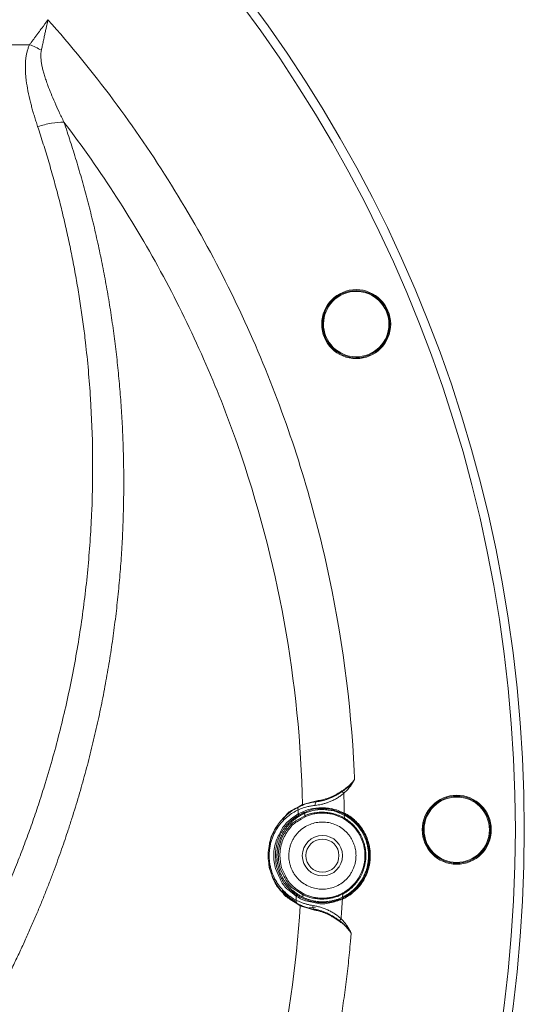
# Model space of a CAD drawing. Units: millimetres. Extents: x 13 to 851, y 13 to 549.
# Drawn here: x 353 to 381, y 293 to 348 of the extents above; entities that cross this region are included whole.
import ezdxf

# ---------------------------------------------------------------- set-up
doc = ezdxf.new("R2010")
doc.units = ezdxf.units.MM

msp = doc.modelspace()

# ---------------------------------------------------------------- linework, layer by layer
at = {"color": 7, "linetype": 'Continuous', "lineweight": 15}
for p, q in [((253.595066, 346.171489), (353.395787, 346.17175)), ((373.320603, 331.266344), (373.317548, 331.273757)), ((368.635871, 303.76101), (368.30318, 303.558711)), ((368.73524, 303.786231), (369.136342, 303.888037)), ((367.666253, 303.100025), (367.528327, 302.927619)), ((368.756697, 303.136839), (368.499436, 302.987471)), ((368.561276, 302.944562), (368.81318, 303.091294)), ((370.968253, 303.172962), (370.970138, 302.99985)), ((379.070335, 302.344441), (379.070357, 302.352457)), ((368.053251, 298.828668), (368.286685, 298.643171)), ((368.350059, 298.683415), (368.120671, 298.864908)), ((368.410178, 298.882206), (368.660369, 298.722162)), ((368.718789, 298.765199), (368.473471, 298.921374)), ((370.877676, 298.762472), (370.868244, 298.589606)), ((369.006888, 297.955118), (368.610606, 298.074323)), ((371.354834, 296.576149), (371.313416, 296.10807))]:
    msp.add_line(p, q, dxfattribs=at)
at = {"color": 8, "linetype": 'Continuous', "lineweight": 15}
for p, q in [((369.136342, 303.888037), (369.436049, 303.964108)), ((368.386813, 303.232055), (368.909032, 303.455998)), ((368.448377, 303.189084), (368.961067, 303.410031)), ((368.717448, 303.73885), (368.617655, 303.713817)), ((368.635871, 303.76101), (368.73524, 303.786231)), ((370.991998, 303.216964), (370.540769, 303.391607)), ((368.422956, 303.150988), (368.149162, 302.988861)), ((368.499436, 302.987471), (368.246303, 302.840501)), ((368.31078, 302.798655), (368.561276, 302.944562)), ((368.698173, 303.313957), (368.560397, 303.232372)), ((370.968253, 303.172962), (370.527834, 303.346872)), ((367.225201, 302.548709), (367.068195, 302.352457)), ((367.144578, 300.571336), (367.120356, 300.906877)), ((367.398807, 300.558327), (367.370353, 300.906877)), ((367.135153, 300.180409), (367.276915, 299.853534)), ((367.358052, 299.871405), (367.229611, 300.157437)), ((367.402696, 300.159923), (367.562161, 299.83956)), ((367.642098, 299.859699), (367.49673, 300.142482)), ((367.823855, 299.010956), (368.053251, 298.828668)), ((368.120671, 298.864908), (367.902496, 299.037521)), ((368.164361, 299.039454), (368.410178, 298.882206)), ((368.473471, 298.921374), (368.239359, 299.070414)), ((368.065097, 298.890106), (368.325636, 298.721523)), ((368.459762, 298.634738), (368.594178, 298.547765)), ((368.171417, 298.335477), (368.51243, 298.103855)), ((368.496292, 298.151797), (368.5949, 298.122435)), ((368.610606, 298.074323), (368.51243, 298.103855)), ((369.433135, 298.250166), (368.816481, 298.390634)), ((369.302989, 297.866046), (369.006888, 297.955118)), ((369.360105, 298.001342), (369.028219, 298.019605))]:
    msp.add_line(p, q, dxfattribs=at)
at = {"color": 7, "linetype": 'Continuous', "lineweight": 15}
for centre, radius in [((303.495356, 302.352457), 77.520752), ((303.495356, 302.352457), 77.020745), ((371.631471, 330.57536), 1.925), ((371.631471, 330.57536), 1.875), ((377.245356, 302.352457), 1.925), ((377.245356, 302.352457), 1.875), ((369.745356, 300.906877), 1.125), ((369.745356, 300.906877), 0.925)]:
    msp.add_circle(centre, radius, dxfattribs=at)
for centre, radius, start, end in [((371.631471, 330.57536), 1.825, 22.5, 22.24834), ((377.245356, 302.352457), 1.825, 0, 359.74834), ((303.495356, 302.352457), 64.897417, 0.77659152, 0.9734237), ((303.495356, 302.352457), 65.266055, 0.68861, 0.8043125), ((369.745356, 300.906877), 2.625, 294.6682647, 62.8317353), ((369.745356, 300.906877), 2.375, 297.8356388, 59.6643612), ((303.495356, 302.352457), 64.897417, 356.5265763, 356.72340848), ((303.495356, 302.352457), 65.266055, 356.6956875, 356.81139)]:
    msp.add_arc(centre, radius, start, end, dxfattribs=at)
for points, knots in [([(353.395788, 346.171751), (353.425203, 346.211223), (353.486004, 346.292816), (353.580927, 346.420458), (353.682303, 346.557086), (353.790205, 346.702855), (353.923246, 346.883044), (354.135855, 347.171072), (354.310257, 347.409717), (354.425461, 347.567359)], [0, 0, 0, 0, 0.087449606, 0.180765603, 0.27994947, 0.385002422, 0.495925468, 0.667021311, 1, 1, 1, 1]), ([(354.425461, 347.567359), (354.415031, 347.519221), (354.39265, 347.415929), (354.356821, 347.250583), (354.315144, 347.058244), (354.269127, 346.846351), (354.216907, 346.605491), (354.16279, 346.35592), (354.108048, 346.104352), (354.07351, 345.945058), (354.056904, 345.868465)], [0, 0, 0, 0, 0.083837116, 0.179894128, 0.288144838, 0.41952455, 0.5507904, 0.711612762, 0.86133556, 1, 1, 1, 1]), ([(371.521235, 305.632709), (371.335933, 309.47527), (370.824277, 313.302039), (369.162885, 320.814573), (368.013172, 324.500235), (365.108587, 331.624961), (363.353755, 335.063928), (359.28919, 341.596737), (356.979513, 344.690489), (354.425461, 347.567359)], [0, 0, 0, 0, 0.25, 0.25, 0.5, 0.5, 0.75, 0.75, 1, 1, 1, 1]), ([(353.848325, 341.605059), (353.816538, 341.701578), (353.754085, 341.891214), (353.666836, 342.171926), (353.586499, 342.443427), (353.513375, 342.705808), (353.41399, 343.087275), (353.304015, 343.573611), (353.222114, 344.069845), (353.182242, 344.441548), (353.16521, 344.702655), (353.160514, 344.95089), (353.168158, 345.18627), (353.188189, 345.408789), (353.220489, 345.618512), (353.265545, 345.815259), (353.321768, 345.999684), (353.371494, 346.115276), (353.395788, 346.171751)], [0, 0, 0, 0, 0.0649212, 0.127554084, 0.187909709, 0.246000434, 0.301840122, 0.44028267, 0.565387022, 0.62433984, 0.680335912, 0.733470722, 0.783856023, 0.831622868, 0.876925042, 0.919942772, 0.960886462, 1, 1, 1, 1]), ([(354.056904, 345.868465), (354.052106, 345.844163), (354.042277, 345.794376), (354.03323, 345.716793), (354.0278, 345.635008), (354.026473, 345.548921), (354.029093, 345.458569), (354.035688, 345.36395), (354.046232, 345.265072), (354.060715, 345.161939), (354.07912, 345.054556), (354.101433, 344.942924), (354.127636, 344.827046), (354.157712, 344.706923), (354.191643, 344.582554), (354.229409, 344.45394), (354.270989, 344.321078), (354.316363, 344.183965), (354.365505, 344.042596), (354.455325, 343.795322), (354.598244, 343.430998), (354.807688, 342.939293), (355.048091, 342.407222), (355.223115, 342.040884), (355.314154, 341.850333)], [0, 0, 0, 0, 0.017656466, 0.036173951, 0.055606868, 0.076001861, 0.097398868, 0.119832086, 0.143330824, 0.167920239, 0.193621965, 0.220454645, 0.248434382, 0.277575113, 0.307888929, 0.339386338, 0.372076496, 0.405967389, 0.441065998, 0.477378433, 0.590953068, 0.715877382, 0.852213167, 1, 1, 1, 1]), ([(353.848325, 341.605059), (354.100478, 341.678897), (354.362738, 341.740694), (354.86557, 341.825654), (355.105356, 341.848598), (355.314148, 341.850329)], [0, 0, 0, 0, 0.5, 0.5, 1, 1, 1, 1]), ([(355.314148, 341.850329), (355.374812, 341.671876), (355.496294, 341.314517), (355.672373, 340.775904), (355.844203, 340.234591), (356.011284, 339.690476), (356.173697, 339.143636), (356.331367, 338.5941), (356.484261, 338.041909), (356.632334, 337.487104), (356.775543, 336.929726), (356.913847, 336.369818), (357.047202, 335.807421), (357.175565, 335.24258), (357.298893, 334.675338), (357.417143, 334.10574), (357.530273, 333.533826), (357.638243, 332.959635), (357.741014, 332.383204), (357.838545, 331.804571), (357.930798, 331.223774), (358.017732, 330.640851), (358.099308, 330.055841), (358.175486, 329.468785), (358.246225, 328.879723), (358.311485, 328.288697), (358.371227, 327.695747), (358.425409, 327.100916), (358.473991, 326.504249), (358.516932, 325.905787), (358.554193, 325.305577), (358.585731, 324.703663), (358.611505, 324.100092), (358.631475, 323.494912), (358.645599, 322.888172), (358.653835, 322.279919), (358.656143, 321.670204), (358.652479, 321.059078), (358.642803, 320.44659), (358.627073, 319.832793), (358.605246, 319.21774), (358.57728, 318.601483), (358.543133, 317.984077), (358.502763, 317.365576), (358.456127, 316.746036), (358.403183, 316.125513), (358.343889, 315.504065), (358.278206, 314.881752), (358.20609, 314.258632), (358.127502, 313.634766), (358.042399, 313.010217), (357.95074, 312.385045), (357.852483, 311.759314), (357.747587, 311.133087), (357.63601, 310.50643), (357.517709, 309.879406), (357.392643, 309.252083), (357.26077, 308.624526), (357.122048, 307.996805), (356.976434, 307.368988), (356.823886, 306.741145), (356.664364, 306.113349), (356.497826, 305.485671), (356.324221, 304.858188), (356.143548, 304.230961), (355.955603, 303.604114), (355.760958, 302.977544), (355.625314, 302.560974), (355.557416, 302.352458)], [0, 0, 0, 0, 0.01401926, 0.028074153, 0.04216459, 0.056290474, 0.0704517, 0.084648154, 0.098879715, 0.113146254, 0.127447633, 0.141783708, 0.156154325, 0.170559327, 0.184998546, 0.199471811, 0.213979035, 0.228520287, 0.243095646, 0.257705191, 0.272348994, 0.287027126, 0.301739656, 0.316486648, 0.331268164, 0.346084263, 0.360935004, 0.375820442, 0.390740629, 0.405695619, 0.42068546, 0.435710188, 0.450769822, 0.465864381, 0.480993882, 0.496158343, 0.511357781, 0.526592213, 0.541861658, 0.557166133, 0.572505661, 0.587880261, 0.603289959, 0.618734779, 0.634214751, 0.649729898, 0.665280221, 0.680865719, 0.696486396, 0.712142258, 0.727833316, 0.743559585, 0.759321083, 0.775117836, 0.790949875, 0.806817237, 0.822719966, 0.838658114, 0.854631741, 0.870640899, 0.886685629, 0.902765976, 0.918881999, 0.935033764, 0.951221349, 0.967444846, 0.983704357, 1, 1, 1, 1]), ([(355.314154, 341.850333), (357.386683, 339.131302), (359.244741, 336.248838), (362.486044, 330.228207), (363.869255, 327.090102), (366.126648, 320.635784), (367.000807, 317.319638), (368.218469, 310.59124), (368.56196, 307.179057), (368.635869, 303.76101)], [0, 0, 0, 0, 0.25, 0.25, 0.5, 0.5, 0.75, 0.75, 1, 1, 1, 1]), ([(349.571085, 293.848262), (349.658743, 294.008201), (349.834066, 294.328094), (350.091188, 294.81077), (350.344021, 295.29553), (350.592145, 295.782577), (350.835672, 296.271857), (351.074573, 296.763385), (351.308855, 297.257157), (351.538515, 297.753173), (351.763556, 298.251435), (351.983976, 298.75194), (352.199776, 299.254691), (352.410955, 299.759685), (352.617514, 300.266925), (352.819453, 300.776409), (353.016771, 301.288137), (353.209468, 301.80211), (353.397545, 302.318328), (353.581002, 302.83679), (353.759838, 303.357496), (353.934055, 303.880447), (354.103649, 304.405644), (354.520617, 305.738676), (355.124531, 307.897402), (355.802275, 310.914139), (356.325152, 313.971436), (356.691047, 317.065676), (356.897456, 320.180403), (356.94246, 323.305814), (356.82554, 326.431547), (356.608458, 328.854128), (356.394655, 330.575816), (356.249611, 331.600687), (356.087327, 332.62113), (355.907806, 333.637152), (355.711049, 334.64875), (355.497053, 335.655925), (355.265825, 336.658679), (355.017338, 337.657002), (354.7517, 338.650927), (354.468498, 339.640331), (354.169282, 340.62567), (353.955322, 341.278562), (353.848325, 341.605059)], [0, 0, 0, 0, 0.0109773552, 0.0219557223, 0.0329359984, 0.04391908, 0.0549058631, 0.0658972425, 0.0768941121, 0.0878973644, 0.0989078904, 0.1099265793, 0.1209543183, 0.1319919924, 0.1430404843, 0.1541006741, 0.1651734389, 0.1762596532, 0.1873601879, 0.1984759109, 0.2096076863, 0.2207563746, 0.2319228323, 0.2431079119, 0.3055659629, 0.3681104972, 0.4312542147, 0.4945288016, 0.5581043683, 0.621708267, 0.6852850937, 0.7489827927, 0.7700683733, 0.791105238, 0.8120988055, 0.8330545282, 0.8539778881, 0.8748743925, 0.8957495701, 0.9166089664, 0.9374581398, 0.9583026566, 0.9791480868, 1, 1, 1, 1]), ([(370.837592, 304.514961), (370.865199, 304.532781), (370.919937, 304.568114), (370.999458, 304.624176), (371.076033, 304.681888), (371.149476, 304.741498), (371.237008, 304.817929), (371.33623, 304.9145), (371.444515, 305.034255), (371.509536, 305.120099), (371.542128, 305.163129)], [0, 0, 0, 0, 0.103174061, 0.204568581, 0.304300358, 0.402492077, 0.499272208, 0.665856828, 0.832510612, 1, 1, 1, 1]), ([(371.542177, 305.163224), (371.520332, 305.132452), (371.476889, 305.071257), (371.406785, 304.983966), (371.333942, 304.900725), (371.25832, 304.821814), (371.18037, 304.74714), (371.100425, 304.676633), (371.018787, 304.61025), (370.935941, 304.547574), (370.879413, 304.508579), (370.85131, 304.489193)], [0, 0, 0, 0, 0.1163334494, 0.2313464668, 0.3450371204, 0.4574084729, 0.5684691375, 0.6782338088, 0.7867237566, 0.8939672651, 1, 1, 1, 1]), ([(371.542177, 305.163224), (371.524954, 305.130692), (371.490607, 305.065817), (371.43433, 304.971438), (371.374788, 304.879651), (371.311633, 304.790636), (371.244954, 304.704349), (371.174744, 304.620785), (371.100941, 304.540019), (371.023807, 304.461758), (370.969691, 304.412159), (370.942555, 304.387288)], [0, 0, 0, 0, 0.111970717, 0.223298332, 0.334164304, 0.444752365, 0.555247635, 0.665835696, 0.776701668, 0.888029283, 1, 1, 1, 1]), ([(370.851312, 304.48919), (370.813486, 304.464013), (370.735881, 304.412358), (370.614794, 304.337344), (370.486229, 304.263495), (370.349799, 304.19256), (370.199538, 304.123175), (370.040794, 304.060161), (369.880305, 304.007451), (369.715296, 303.962886), (369.605814, 303.942735), (369.545503, 303.931634)], [0, 0, 0, 0, 0.091154299, 0.187015654, 0.28724933, 0.391807236, 0.501245235, 0.629006594, 0.749382832, 0.861941898, 1, 1, 1, 1]), ([(369.562632, 303.981604), (369.592467, 303.986869), (369.652147, 303.997399), (369.742678, 304.017666), (369.83381, 304.041218), (369.925543, 304.068386), (370.017774, 304.0991), (370.110429, 304.133393), (370.225275, 304.180178), (370.363561, 304.243506), (370.519443, 304.32428), (370.678031, 304.415361), (370.781935, 304.480219), (370.837592, 304.514961)], [0, 0, 0, 0, 0.070584839, 0.141190804, 0.211899013, 0.282790904, 0.35394796, 0.425451431, 0.497382072, 0.620548944, 0.7482369, 0.865141364, 1, 1, 1, 1]), ([(370.85131, 304.489193), (370.849682, 304.49288), (370.847653, 304.497015), (370.845326, 304.501386), (370.842999, 304.505757), (370.840376, 304.510361), (370.837592, 304.514961)], [0, 0, 0, 0, 0.5, 0.5, 0.5, 1, 1, 1, 1]), ([(370.942555, 304.387288), (370.913085, 304.36297), (370.854288, 304.31445), (370.762711, 304.246369), (370.6691, 304.182014), (370.573283, 304.121691), (370.475437, 304.065309), (370.375656, 304.012879), (370.274069, 303.96439), (370.152038, 303.911707), (370.008787, 303.8579), (369.844173, 303.806719), (369.677848, 303.76541), (369.510171, 303.733075), (369.399934, 303.719761), (369.344321, 303.713045)], [0, 0, 0, 0, 0.0628963166, 0.1254874062, 0.1878731421, 0.2501540113, 0.3124306005, 0.3748030764, 0.4373706731, 0.5002311996, 0.597805972, 0.696235515, 0.7958628063, 0.8970147923, 1, 1, 1, 1]), ([(369.436051, 303.964108), (369.437131, 303.951454), (369.435489, 303.938802), (369.431564, 303.929537), (369.427639, 303.920272), (369.421475, 303.914496), (369.414719, 303.913753)], [0, 0, 0, 0, 0.5, 0.5, 0.5, 1, 1, 1, 1]), ([(369.436051, 303.964108), (369.45712, 303.966588), (369.499051, 303.971523), (369.541508, 303.978255), (369.562632, 303.981604)], [0, 0, 0, 0, 0.502479385, 1, 1, 1, 1]), ([(369.562632, 303.981604), (369.564221, 303.969215), (369.563329, 303.95683), (369.560187, 303.947665), (369.557045, 303.938501), (369.551686, 303.932652), (369.545502, 303.93164)], [0, 0, 0, 0, 0.5, 0.5, 0.5, 1, 1, 1, 1]), ([(368.326963, 298.235026), (368.294866, 298.252495), (368.231529, 298.286967), (368.139237, 298.342789), (368.050589, 298.400462), (367.965669, 298.460074), (367.884436, 298.521298), (367.80686, 298.583925), (367.657809, 298.712503), (367.453298, 298.919628), (367.20576, 299.246179), (366.99955, 299.612533), (366.836965, 300.034541), (366.736672, 300.488593), (366.708428, 300.969649), (366.756558, 301.449997), (366.876249, 301.901015), (367.056932, 302.316561), (367.278427, 302.673703), (367.539237, 302.989024), (367.786071, 303.218981), (368.017719, 303.393566), (368.22306, 303.525881), (368.369328, 303.599855), (368.444857, 303.638054)], [0, 0, 0, 0, 0.0193293884, 0.0381437019, 0.0564446292, 0.0742340052, 0.091513828, 0.1082862779, 0.1245537392, 0.1898833609, 0.2495522181, 0.314554088, 0.3746389146, 0.4381723598, 0.4994712579, 0.5610473606, 0.6248576053, 0.6849476579, 0.7499562447, 0.8094627735, 0.8746022185, 0.9135890089, 0.9553795782, 1, 1, 1, 1]), ([(368.273556, 298.420611), (368.081121, 298.522557), (367.897717, 298.647644), (367.724886, 298.800403), (367.63847, 298.876783), (367.554725, 298.960153), (367.474122, 299.051852), (367.39352, 299.143551), (367.316871, 299.242782), (367.245903, 299.349218), (367.174935, 299.455654), (367.109281, 299.569645), (367.050105, 299.692915), (366.99093, 299.816184), (366.939194, 299.947072), (366.897078, 300.084093), (366.87602, 300.152603), (366.857291, 300.222832), (366.841116, 300.294948), (366.824941, 300.367064), (366.811295, 300.44147), (366.800748, 300.515912), (366.779652, 300.664797), (366.770417, 300.815371), (366.773523, 300.967705), (366.775076, 301.043872), (366.779794, 301.121026), (366.787609, 301.197228), (366.795424, 301.27343), (366.806248, 301.348365), (366.819898, 301.42211), (366.833547, 301.495856), (366.850022, 301.568413), (366.869204, 301.639831), (366.888387, 301.711249), (366.910417, 301.781854), (366.934542, 301.849916), (366.98279, 301.98604), (367.03956, 302.113263), (367.103419, 302.23312), (367.167277, 302.352977), (367.238852, 302.466104), (367.314464, 302.569667), (367.465687, 302.776792), (367.633931, 302.949515), (367.815126, 303.096588), (367.996321, 303.24366), (368.18651, 303.361426), (368.383406, 303.454975)], [0, 0, 0, 0, 0.00182162145, 0.00182162145, 0.00182162145, 0.00273243217, 0.00273243217, 0.00273243217, 0.0036432429, 0.0036432429, 0.0036432429, 0.00455405362, 0.00455405362, 0.00455405362, 0.00546486435, 0.00546486435, 0.00546486435, 0.00592026971, 0.00592026971, 0.00592026971, 0.00637567507, 0.00637567507, 0.00637567507, 0.0072864858, 0.0072864858, 0.0072864858, 0.00774189116, 0.00774189116, 0.00774189116, 0.00819729652, 0.00819729652, 0.00819729652, 0.00865270188, 0.00865270188, 0.00865270188, 0.00910810725, 0.00910810725, 0.00910810725, 0.01001891797, 0.01001891797, 0.01001891797, 0.0109297287, 0.0109297287, 0.0109297287, 0.01275135014, 0.01275135014, 0.01275135014, 0.01457297159, 0.01457297159, 0.01457297159, 0.01457297159]), ([(368.383406, 303.454975), (368.374379, 303.494977), (368.37544, 303.535046), (368.386393, 303.567676), (368.397345, 303.600306), (368.418131, 303.625328), (368.444857, 303.638054)], [0, 0, 0, 0, 0.5, 0.5, 0.5, 1, 1, 1, 1]), ([(369.344321, 303.713045), (369.309317, 303.70903), (369.238524, 303.70091), (369.134149, 303.684419), (369.029932, 303.664671), (368.926348, 303.641361), (368.80767, 303.610483), (368.673997, 303.569435), (368.525618, 303.516303), (368.431762, 303.475828), (368.383406, 303.454975)], [0, 0, 0, 0, 0.095814927, 0.193778862, 0.293960105, 0.396421776, 0.501222175, 0.657117803, 0.823340433, 1, 1, 1, 1]), ([(369.414719, 303.913753), (369.227169, 303.89313), (369.051052, 303.855915), (368.889819, 303.808373), (368.728585, 303.760832), (368.580643, 303.702711), (368.444857, 303.638054)], [0, 0, 0, 0, 0.001173158691, 0.001173158691, 0.001173158691, 0.002346317382, 0.002346317382, 0.002346317382, 0.002346317382]), ([(368.635869, 303.76101), (368.637914, 303.75049), (368.637237, 303.739944), (368.633973, 303.731488), (368.63071, 303.723033), (368.62488, 303.71672), (368.617655, 303.713817)], [0, 0, 0, 0, 0.5, 0.5, 0.5, 1, 1, 1, 1]), ([(368.909032, 303.455998), (368.91117, 303.456918), (369.089582, 303.533711), (369.549141, 303.594977), (370.26801, 303.572859), (370.73398, 303.382063), (370.966778, 303.286742)], [0, 0, 0, 0, 0.00402692, 0.335994162, 0.668264594, 1, 1, 1, 1]), ([(368.961067, 303.410031), (368.966387, 303.412345), (369.135651, 303.485982), (369.576609, 303.544515), (370.265566, 303.523866), (370.717549, 303.336239), (370.943942, 303.242259)], [0, 0, 0, 0, 0.010450039, 0.332465439, 0.665639937, 1, 1, 1, 1]), ([(369.344321, 303.713045), (369.339706, 303.763797), (369.344528, 303.814461), (369.357488, 303.851412), (369.370449, 303.888362), (369.391404, 303.911189), (369.414719, 303.913753)], [0, 0, 0, 0, 0.5, 0.5, 0.5, 1, 1, 1, 1]), ([(370.527834, 303.346872), (370.479022, 303.368352), (370.330163, 303.433857), (370.17608, 303.439905), (370.072522, 303.44397)], [0, 0, 0, 0, 0.327913894, 1, 1, 1, 1]), ([(367.120357, 300.906877), (367.120356, 300.925044), (367.120544, 300.943208), (367.120921, 300.961362), (367.122274, 301.026535), (367.126053, 301.091743), (367.132298, 301.156987), (367.138543, 301.222231), (367.147327, 301.287779), (367.15833, 301.351765), (367.180337, 301.479736), (367.211235, 301.602955), (367.250096, 301.721927), (367.288957, 301.840899), (367.335612, 301.954577), (367.387459, 302.060543), (367.439306, 302.16651), (367.49672, 302.26589), (367.558972, 302.359581), (367.621223, 302.453272), (367.688157, 302.540837), (367.757478, 302.621218), (367.826798, 302.701599), (367.898963, 302.775484), (367.973607, 302.843764), (368.122894, 302.980323), (368.282906, 303.095047), (368.448376, 303.189084)], [0.006237882064, 0.006237882064, 0.006237882064, 0.006237882064, 0.006348408314, 0.006348408314, 0.006348408314, 0.006745183833, 0.006745183833, 0.006745183833, 0.007141959353, 0.007141959353, 0.007141959353, 0.007935510392, 0.007935510392, 0.007935510392, 0.008729061431, 0.008729061431, 0.008729061431, 0.00952261247, 0.00952261247, 0.00952261247, 0.01031616351, 0.01031616351, 0.01031616351, 0.011109714549, 0.011109714549, 0.011109714549, 0.012696816627, 0.012696816627, 0.012696816627, 0.012696816627]), ([(368.386813, 303.232055), (368.223246, 303.122981), (367.8965, 302.905094), (367.521214, 302.509635), (367.37259, 302.174316), (367.323369, 302.063268)], [0, 0, 0, 0, 0.401348219, 0.801743318, 1, 1, 1, 1]), ([(368.215994, 302.951128), (368.190252, 302.93095), (368.139214, 302.890945), (368.064991, 302.826814), (367.99337, 302.760331), (367.924451, 302.691176), (367.858199, 302.619435), (367.794614, 302.54508), (367.725051, 302.457231), (367.645437, 302.346667), (367.559265, 302.210357), (367.481954, 302.067279), (367.41706, 301.929025), (367.382298, 301.838921), (367.365119, 301.794391)], [0, 0, 0, 0, 0.074734882, 0.148175185, 0.220405377, 0.291514212, 0.361594693, 0.430743982, 0.49906324, 0.595695235, 0.709985532, 0.821243518, 0.911658027, 1, 1, 1, 1]), ([(368.246303, 302.840501), (368.245008, 302.839751), (368.071659, 302.739279), (367.779223, 302.39422), (367.503122, 301.997744), (367.432813, 301.744738), (367.432647, 301.74414)], [0, 0, 0, 0, 0.003758739, 0.503380681, 0.998825566, 1, 1, 1, 1]), ([(368.448376, 303.189084), (368.438692, 303.18358), (368.425018, 303.18541), (368.412964, 303.193824), (368.40091, 303.202237), (368.390812, 303.216999), (368.386811, 303.232055)], [0, 0, 0, 0, 0.5, 0.5, 0.5, 1, 1, 1, 1]), ([(368.698174, 303.313957), (368.708254, 303.318342), (368.721277, 303.315635), (368.73226, 303.306871), (368.743243, 303.298106), (368.751923, 303.283494), (368.75498, 303.268625)], [0, 0, 0, 0, 0.5, 0.5, 0.5, 1, 1, 1, 1]), ([(368.756697, 303.136839), (368.782106, 303.147209), (368.832091, 303.167611), (368.909889, 303.195602), (368.987775, 303.220989), (369.065716, 303.243619), (369.143341, 303.26352), (369.282573, 303.294479), (369.489173, 303.325568), (369.737771, 303.335156), (369.950301, 303.323536), (370.126029, 303.301535), (370.300637, 303.266976), (370.473312, 303.219831), (370.643108, 303.159719), (370.809921, 303.087591), (370.916585, 303.029177), (370.970137, 302.99985)], [0, 0, 0, 0, 0.045234973, 0.088989615, 0.131275738, 0.172106614, 0.211497189, 0.249464331, 0.378014855, 0.499307806, 0.572892116, 0.645182696, 0.716528692, 0.787298228, 0.85787329, 0.92864361, 1, 1, 1, 1]), ([(368.756697, 303.136839), (368.759682, 303.121976), (368.768268, 303.107358), (368.779183, 303.098557), (368.790097, 303.089757), (368.803081, 303.086983), (368.813183, 303.091294)], [0, 0, 0, 0, 0.5, 0.5, 0.5, 1, 1, 1, 1]), ([(368.813183, 303.091294), (368.947487, 303.148607), (369.096186, 303.197633), (369.261059, 303.231975), (369.343495, 303.249146), (369.430726, 303.262661), (369.520234, 303.271183), (369.609743, 303.279706), (369.701624, 303.283344), (369.795863, 303.28134), (369.890102, 303.279335), (369.987424, 303.271584), (370.085472, 303.257397), (370.18352, 303.24321), (370.281109, 303.222845), (370.378047, 303.196053), (370.571923, 303.142468), (370.765233, 303.061825), (370.944884, 302.956695)], [0, 0, 0, 0, 0.001256310715, 0.001256310715, 0.001256310715, 0.001884466073, 0.001884466073, 0.001884466073, 0.00251262143, 0.00251262143, 0.00251262143, 0.003140776788, 0.003140776788, 0.003140776788, 0.003768932145, 0.003768932145, 0.003768932145, 0.00502524286, 0.00502524286, 0.00502524286, 0.00502524286]), ([(370.943944, 303.242259), (370.943944, 303.242259), (370.946405, 303.247053), (370.950631, 303.255288), (370.954858, 303.263523), (370.960798, 303.275097), (370.966775, 303.286742)], [0, 0, 0, 0, 0.5, 0.5, 0.5, 1, 1, 1, 1]), ([(370.970137, 302.99985), (370.96344, 302.988405), (370.957016, 302.977428), (370.947545, 302.961242), (370.944884, 302.956695), (370.944884, 302.956695)], [0, 0, 0, 0, 0.5, 0.5, 1, 1, 1, 1]), ([(370.966775, 303.286742), (371.002221, 303.267968), (371.072968, 303.230496), (371.175636, 303.16845), (371.275383, 303.102323), (371.371988, 303.031689), (371.465511, 302.956656), (371.619121, 302.821699), (371.818746, 302.61122), (372.035494, 302.305761), (372.208356, 301.973371), (372.31105, 301.680813), (372.368224, 301.443122), (372.398159, 301.265902), (372.416887, 301.086963), (372.419197, 300.967007), (372.420356, 300.906877)], [0, 0, 0, 0, 0.04103363, 0.081898019, 0.122675217, 0.163447801, 0.204298375, 0.245309072, 0.372615673, 0.500012312, 0.627318881, 0.754715493, 0.816125699, 0.877290625, 0.938489226, 1, 1, 1, 1]), ([(372.320356, 300.906877), (372.319874, 300.944782), (372.318913, 301.02044), (372.311188, 301.133557), (372.298856, 301.246003), (372.28147, 301.357775), (372.259148, 301.468879), (372.212843, 301.656328), (372.123729, 301.915216), (371.96352, 302.230283), (371.76228, 302.520966), (371.551255, 302.750223), (371.348296, 302.926207), (371.165086, 303.060254), (371.033967, 303.135334), (370.968254, 303.172962)], [0, 0, 0, 0, 0.041060683, 0.081957663, 0.122770082, 0.163577574, 0.204459802, 0.245495994, 0.372714757, 0.500029186, 0.627247915, 0.754562316, 0.836417661, 0.918017638, 1, 1, 1, 1]), ([(370.970137, 302.99985), (370.999772, 302.982013), (371.05893, 302.946407), (371.144585, 302.888365), (371.227683, 302.827097), (371.308023, 302.762266), (371.385661, 302.693957), (371.512689, 302.572224), (371.677102, 302.384835), (371.855046, 302.11678), (371.996559, 301.827738), (372.086242, 301.558504), (372.137922, 301.319129), (372.165299, 301.113805), (372.168668, 300.975956), (372.170356, 300.906877)], [0, 0, 0, 0, 0.041103617, 0.082052061, 0.122919705, 0.163781364, 0.204711883, 0.245785733, 0.372856062, 0.50002739, 0.627097726, 0.754269062, 0.836210978, 0.917921554, 1, 1, 1, 1]), ([(355.557416, 302.352458), (355.497958, 302.173379), (355.376954, 301.808938), (355.185626, 301.254828), (354.98254, 300.68355), (354.766637, 300.095469), (354.537471, 299.490785), (354.294406, 298.869774), (354.036845, 298.232723), (353.764157, 297.579945), (353.475702, 296.911778), (353.170826, 296.228581), (352.848839, 295.530748), (352.509117, 294.818663), (352.15071, 294.092886), (351.773852, 293.353437), (351.510496, 292.85873), (351.377254, 292.608437)], [0, 0, 0, 0, 0.053511912, 0.108901182, 0.166168896, 0.225316286, 0.286344623, 0.349254203, 0.414044681, 0.480715574, 0.549266276, 0.619696062, 0.692004108, 0.766189503, 0.842251281, 0.920188443, 1, 1, 1, 1]), ([(367.370353, 300.906877), (367.37715, 301.041728), (367.391031, 301.317098), (367.53233, 301.83463), (367.837078, 302.359975), (368.137142, 302.697855), (368.308897, 302.797561), (368.31078, 302.798655)], [0, 0, 0, 0, 0.16316061, 0.333179626, 0.664395588, 0.996319983, 1, 1, 1, 1]), ([(367.870356, 300.906877), (367.870877, 300.940793), (367.871916, 301.008377), (367.880286, 301.109191), (367.89366, 301.20897), (367.912516, 301.307713), (367.936723, 301.405417), (367.966326, 301.502079), (368.011179, 301.624805), (368.077606, 301.770833), (368.173964, 301.935712), (368.287379, 302.09119), (368.460233, 302.282795), (368.709953, 302.485817), (369.042929, 302.658039), (369.39182, 302.760142), (369.745267, 302.792739), (370.098802, 302.760161), (370.447703, 302.65808), (370.780758, 302.485817), (371.030407, 302.282852), (371.203276, 302.09126), (371.316647, 301.935861), (371.413077, 301.770909), (371.489919, 301.601911), (371.548856, 301.430624), (371.589969, 301.258932), (371.61564, 301.083973), (371.618779, 300.966096), (371.620356, 300.906877)], [0, 0, 0, 0, 0.017287749, 0.034448471, 0.051531755, 0.068587865, 0.085667307, 0.102820378, 0.120096734, 0.152251233, 0.18445047, 0.217289159, 0.250173538, 0.315808688, 0.380079911, 0.440024639, 0.50001443, 0.55995917, 0.619948971, 0.684220194, 0.749855344, 0.782694034, 0.815578415, 0.847732918, 0.879932158, 0.910058667, 0.939932232, 0.969822835, 1, 1, 1, 1]), ([(367.073172, 301.363906), (367.072493, 301.361174), (367.04099, 301.234305), (367.02712, 301.093226), (367.034202, 300.960864), (367.034265, 300.959694)], [0, 0, 0, 0, 0.021343677, 0.991345651, 1, 1, 1, 1]), ([(371.620356, 300.906877), (371.619834, 300.87296), (371.618796, 300.805376), (371.610425, 300.704563), (371.597052, 300.604783), (371.578196, 300.50604), (371.553988, 300.408336), (371.524385, 300.311674), (371.479533, 300.188948), (371.413106, 300.04292), (371.316747, 299.878042), (371.203332, 299.722563), (371.030478, 299.530958), (370.780758, 299.327936), (370.447782, 299.155714), (370.098892, 299.053611), (369.745444, 299.021014), (369.39191, 299.053593), (369.043008, 299.155674), (368.709953, 299.327936), (368.460304, 299.530901), (368.287435, 299.722493), (368.174065, 299.877893), (368.077634, 300.042844), (368.000793, 300.211843), (367.941856, 300.383129), (367.900743, 300.554822), (367.875072, 300.72978), (367.871933, 300.847657), (367.870356, 300.906877)], [0, 0, 0, 0, 0.0172877488, 0.0344484706, 0.0515317546, 0.0685878653, 0.0856673069, 0.102820378, 0.1200967337, 0.1522512329, 0.18445047, 0.2172891591, 0.2501735381, 0.3158086884, 0.3800799113, 0.4400246392, 0.5000144301, 0.55995917, 0.6199489708, 0.6842201937, 0.749855344, 0.7826940345, 0.8155784148, 0.8477329176, 0.8799321582, 0.910058667, 0.9399322321, 0.9698228351, 1, 1, 1, 1]), ([(372.420356, 300.906877), (372.419945, 300.871166), (372.419125, 300.799889), (372.412538, 300.693302), (372.402024, 300.587318), (372.387203, 300.481937), (372.368176, 300.377161), (372.344912, 300.272986), (372.293406, 300.078867), (372.191677, 299.800778), (372.005133, 299.458135), (371.771572, 299.145501), (371.542349, 298.91823), (371.343992, 298.759257), (371.190455, 298.653248), (371.030139, 298.557419), (370.918017, 298.503188), (370.861804, 298.475999)], [0, 0, 0, 0, 0.035138443, 0.070134265, 0.105042955, 0.139920417, 0.174822707, 0.20980576, 0.244925125, 0.372427693, 0.500016198, 0.627518733, 0.755107211, 0.81643264, 0.8774898, 0.93857898, 1, 1, 1, 1]), ([(370.868245, 298.589606), (370.903465, 298.607249), (370.973755, 298.642461), (371.07586, 298.701198), (371.175122, 298.764083), (371.271328, 298.831546), (371.364537, 298.903477), (371.517885, 299.033392), (371.717519, 299.237206), (371.93459, 299.534892), (372.107897, 299.86013), (372.21085, 300.147129), (372.268148, 300.380453), (372.298129, 300.554368), (372.316883, 300.730038), (372.319196, 300.847827), (372.320356, 300.906877)], [0, 0, 0, 0, 0.041005489, 0.081835141, 0.122574264, 0.163308736, 0.204124463, 0.245106841, 0.372514188, 0.500012793, 0.627420106, 0.754918682, 0.816283085, 0.877391454, 0.938533887, 1, 1, 1, 1]), ([(372.170356, 300.906877), (372.169895, 300.870889), (372.168974, 300.79906), (372.161582, 300.691675), (372.14978, 300.584937), (372.133143, 300.478849), (372.111782, 300.373407), (372.067458, 300.195471), (371.982142, 299.949776), (371.828765, 299.65107), (371.636184, 299.375897), (371.434366, 299.159411), (371.240426, 298.993696), (371.065485, 298.86782), (370.94038, 298.797644), (370.877677, 298.762472)], [0, 0, 0, 0, 0.041050475, 0.08193449, 0.122732435, 0.16352521, 0.204393746, 0.245418525, 0.37267378, 0.500029621, 0.62728484, 0.754640651, 0.83646837, 0.918038838, 1, 1, 1, 1]), ([(366.75413, 300.449174), (366.756045, 300.403819), (366.761853, 300.266209), (366.809576, 300.147893), (366.84157, 300.068573)], [0, 0, 0, 0, 0.32959325, 1, 1, 1, 1]), ([(367.056356, 300.562307), (367.071117, 300.428774), (367.0861, 300.293235), (367.134438, 300.182054), (367.135153, 300.180409)], [0, 0, 0, 0, 0.9852041001, 1, 1, 1, 1]), ([(367.229611, 300.157437), (367.194157, 300.27864), (367.154956, 300.412651), (367.145483, 300.557492), (367.144578, 300.571336)], [0, 0, 0, 0, 0.904421649, 1, 1, 1, 1]), ([(367.308744, 300.55712), (367.327181, 300.41646), (367.345895, 300.273683), (367.401866, 300.161585), (367.402696, 300.159923)], [0, 0, 0, 0, 0.9851755433, 1, 1, 1, 1]), ([(367.32853, 300.124474), (367.338921, 300.093031), (367.359836, 300.029742), (367.395447, 299.937417), (367.434362, 299.846335), (367.489678, 299.729743), (367.565517, 299.590485), (367.664366, 299.436764), (367.771631, 299.293045), (367.88434, 299.162128), (368.003139, 299.040243), (368.085777, 298.968275), (368.127576, 298.931872)], [0, 0, 0, 0, 0.0612201443, 0.1232224278, 0.1861629505, 0.2501907444, 0.373296617, 0.5002473345, 0.6233897147, 0.750218415, 0.8736580407, 1, 1, 1, 1]), ([(367.49673, 300.142482), (367.455631, 300.265029), (367.410807, 300.398683), (367.399727, 300.546078), (367.398807, 300.558327)], [0, 0, 0, 0, 0.916899814, 1, 1, 1, 1]), ([(367.276915, 299.853534), (367.321959, 299.740686), (367.457242, 299.401765), (367.666692, 299.135769), (367.823052, 299.011593), (367.823855, 299.010956)], [0, 0, 0, 0, 0.331819279, 0.996571403, 1, 1, 1, 1]), ([(367.902496, 299.037521), (367.761637, 299.184267), (367.543504, 299.411517), (367.406564, 299.751104), (367.358052, 299.871405)], [0, 0, 0, 0, 0.645746163, 1, 1, 1, 1]), ([(367.562161, 299.83956), (367.613061, 299.72844), (367.766052, 299.394448), (367.995807, 299.147091), (368.163497, 299.040006), (368.164361, 299.039454)], [0, 0, 0, 0, 0.331556875, 0.996554368, 1, 1, 1, 1]), ([(368.239359, 299.070414), (368.08654, 299.203276), (367.850683, 299.408332), (367.696412, 299.742167), (367.642098, 299.859699)], [0, 0, 0, 0, 0.64793223, 1, 1, 1, 1]), ([(367.515431, 298.845244), (367.558784, 298.791967), (367.749906, 298.557093), (367.987623, 298.43211), (368.171417, 298.335477)], [0, 0, 0, 0, 0.226833558, 1, 1, 1, 1]), ([(368.350062, 298.683415), (368.340627, 298.689336), (368.326887, 298.688104), (368.314477, 298.680224), (368.302067, 298.672345), (368.291335, 298.658037), (368.286681, 298.643171)], [0, 0, 0, 0, 0.5, 0.5, 0.5, 1, 1, 1, 1]), ([(368.816481, 298.390634), (368.813566, 298.391294), (368.598393, 298.440001), (368.441476, 298.542278), (368.286685, 298.643171)], [0, 0, 0, 0, 0.013543728, 1, 1, 1, 1]), ([(368.660369, 298.722162), (368.663998, 298.73688), (368.673214, 298.75111), (368.684502, 298.759426), (368.695791, 298.767742), (368.708883, 298.769947), (368.718787, 298.765199)], [0, 0, 0, 0, 0.5, 0.5, 0.5, 1, 1, 1, 1]), ([(370.877677, 298.762472), (370.845886, 298.746475), (370.782495, 298.714579), (370.685246, 298.672062), (370.586997, 298.633665), (370.487681, 298.599728), (370.387474, 298.570131), (370.2865, 298.544877), (370.184908, 298.523933), (370.082853, 298.507273), (369.980498, 298.49487), (369.878017, 298.486694), (369.775591, 298.482718), (369.611802, 298.482999), (369.387098, 298.501229), (369.15341, 298.546536), (368.96238, 298.60139), (368.806995, 298.656353), (368.710348, 298.69973), (368.660369, 298.722162)], [0, 0, 0, 0, 0.041605926, 0.082959049, 0.124135823, 0.165213223, 0.206268296, 0.247377711, 0.288617307, 0.330061675, 0.371783761, 0.41385451, 0.456342563, 0.499314007, 0.620627365, 0.749193927, 0.826941132, 0.910504744, 1, 1, 1, 1]), ([(370.85433, 298.806686), (370.670557, 298.709647), (370.478894, 298.638829), (370.280433, 298.592937), (370.181203, 298.569991), (370.08191, 298.553801), (369.98438, 298.543935), (369.88685, 298.53407), (369.790547, 298.530409), (369.695607, 298.532398), (369.600667, 298.534387), (369.507714, 298.542097), (369.418945, 298.554414), (369.330176, 298.566731), (369.244877, 298.583668), (369.162891, 298.604409), (369.080904, 298.625149), (369.002315, 298.649728), (368.928354, 298.676824), (368.854393, 298.703921), (368.784627, 298.73364), (368.718787, 298.765199)], [0, 0, 0, 0, 0.001255594105, 0.001255594105, 0.001255594105, 0.001883391157, 0.001883391157, 0.001883391157, 0.002511188209, 0.002511188209, 0.002511188209, 0.003138985261, 0.003138985261, 0.003138985261, 0.003766782314, 0.003766782314, 0.003766782314, 0.004394579366, 0.004394579366, 0.004394579366, 0.005022376418, 0.005022376418, 0.005022376418, 0.005022376418]), ([(370.861807, 298.475999), (370.631304, 298.39531), (370.165105, 298.232117), (369.651852, 298.199997), (369.436021, 298.249504), (369.433135, 298.250166)], [0, 0, 0, 0, 0.491066252, 0.993195618, 1, 1, 1, 1]), ([(370.840936, 298.521436), (370.619589, 298.419776), (370.390336, 298.351158), (370.154349, 298.313934), (369.918362, 298.276711), (369.688813, 298.273044), (369.467247, 298.296651), (369.466113, 298.296771), (369.46498, 298.296893), (369.463847, 298.297015)], [0, 0, 0, 0, 0.001468309914, 0.001468309914, 0.001468309914, 0.002936619828, 0.002936619828, 0.002936619828, 0.002944135036, 0.002944135036, 0.002944135036, 0.002944135036]), ([(370.273002, 298.383853), (370.301941, 298.390225), (370.359791, 298.402964), (370.446169, 298.426123), (370.532033, 298.452252), (370.617297, 298.481639), (370.701852, 298.514289), (370.785754, 298.549973), (370.840695, 298.57637), (370.868245, 298.589606)], [0, 0, 0, 0, 0.14227944, 0.284431526, 0.426647812, 0.569120738, 0.712042817, 0.855605823, 1, 1, 1, 1]), ([(370.840936, 298.521436), (370.840936, 298.521436), (370.843134, 298.516648), (370.850961, 298.499607), (370.856269, 298.488049), (370.861804, 298.475999)], [0, 0, 0, 0, 0.5, 0.5, 1, 1, 1, 1]), ([(370.890049, 298.54461), (370.890049, 298.54461), (370.887699, 298.54946), (370.883663, 298.557789), (370.879626, 298.566119), (370.873953, 298.577826), (370.868245, 298.589606)], [0, 0, 0, 0, 0.5, 0.5, 0.5, 1, 1, 1, 1]), ([(368.51243, 298.103855), (368.292138, 294.732675), (367.809123, 291.378696), (366.329293, 284.785999), (365.332493, 281.547347), (362.849154, 275.263513), (361.362639, 272.218393), (357.935757, 266.395162), (355.995423, 263.617107), (353.851587, 261.006102)], [0, 0, 0, 0, 0.25, 0.25, 0.5, 0.5, 0.75, 0.75, 1, 1, 1, 1]), ([(368.273556, 298.420611), (368.262792, 298.381041), (368.262105, 298.340964), (368.271624, 298.307887), (368.281142, 298.274811), (368.300817, 298.248906), (368.326963, 298.235026)], [0, 0, 0, 0, 0.5, 0.5, 0.5, 1, 1, 1, 1]), ([(368.273556, 298.420611), (368.302226, 298.406534), (368.358556, 298.378877), (368.446225, 298.340007), (368.533824, 298.304073), (368.621304, 298.271232), (368.734293, 298.232544), (368.875309, 298.191084), (369.046331, 298.150082), (369.16437, 298.130488), (369.222299, 298.120872)], [0, 0, 0, 0, 0.107757088, 0.211717309, 0.311901789, 0.408334627, 0.501043388, 0.673583119, 0.839805617, 1, 1, 1, 1]), ([(368.326963, 298.235026), (368.459947, 298.164429), (368.607119, 298.09915), (368.766248, 298.044714), (368.925377, 297.990279), (369.097141, 297.946109), (369.283876, 297.917285)], [0, 0, 0, 0, 0.001172812256, 0.001172812256, 0.001172812256, 0.002345624511, 0.002345624511, 0.002345624511, 0.002345624511]), ([(369.222299, 298.120872), (369.215475, 298.07037), (369.218082, 298.019544), (369.229419, 297.982063), (369.240755, 297.944582), (369.260695, 297.920863), (369.283876, 297.917285)], [0, 0, 0, 0, 0.5, 0.5, 0.5, 1, 1, 1, 1]), ([(369.222299, 298.120872), (369.256903, 298.11536), (369.325705, 298.104401), (369.429726, 298.083097), (369.533279, 298.058331), (369.636298, 298.029754), (369.73858, 297.997451), (369.839968, 297.961389), (369.94031, 297.921573), (370.074435, 297.862588), (370.240409, 297.778422), (370.433407, 297.66068), (370.618392, 297.528353), (370.732407, 297.427933), (370.789602, 297.377556)], [0, 0, 0, 0, 0.064636395, 0.128513248, 0.191703293, 0.254282281, 0.316328825, 0.377924188, 0.439152037, 0.500098146, 0.625436267, 0.750000829, 0.874587864, 1, 1, 1, 1]), ([(369.302991, 297.866047), (369.304622, 297.878642), (369.303533, 297.891354), (369.300016, 297.900781), (369.296499, 297.910208), (369.290592, 297.916248), (369.283876, 297.917285)], [0, 0, 0, 0, 0.5, 0.5, 0.5, 1, 1, 1, 1]), ([(369.413749, 297.893686), (369.444701, 297.886878), (369.506493, 297.873286), (369.599819, 297.848267), (369.693197, 297.819821), (369.78667, 297.787633), (369.880318, 297.751685), (369.97425, 297.711848), (370.116349, 297.645843), (370.297077, 297.548365), (370.505467, 297.416354), (370.633214, 297.323781), (370.694001, 297.279732)], [0, 0, 0, 0, 0.071600391, 0.142944572, 0.213988918, 0.284982644, 0.356172194, 0.427793825, 0.500101344, 0.683343462, 0.849321557, 1, 1, 1, 1]), ([(369.428688, 297.843046), (369.430816, 297.855354), (369.430465, 297.867767), (369.427726, 297.877059), (369.424987, 297.886352), (369.419888, 297.892429), (369.413754, 297.89371)], [0, 0, 0, 0, 0.5, 0.5, 0.5, 1, 1, 1, 1]), ([(369.428688, 297.843046), (369.407731, 297.847314), (369.365607, 297.855891), (369.323932, 297.86265), (369.302991, 297.866047)], [0, 0, 0, 0, 0.497520615, 1, 1, 1, 1]), ([(370.67917, 297.254584), (370.642613, 297.279785), (370.572677, 297.327995), (370.471609, 297.394372), (370.355263, 297.467196), (370.221209, 297.544355), (370.063913, 297.625173), (369.905374, 297.69604), (369.745, 297.756652), (369.585662, 297.806902), (369.480975, 297.831007), (369.428688, 297.843046)], [0, 0, 0, 0, 0.0912262, 0.174521506, 0.24993703, 0.376433029, 0.49847648, 0.625148712, 0.750662393, 0.875463737, 1, 1, 1, 1]), ([(370.789602, 297.377556), (370.815629, 297.351524), (370.867533, 297.299608), (370.941185, 297.218052), (371.011398, 297.134138), (371.077899, 297.047585), (371.140754, 296.958466), (371.199969, 296.866774), (371.255452, 296.772471), (371.30756, 296.67572), (371.339045, 296.609403), (371.354833, 296.576149)], [0, 0, 0, 0, 0.111970826, 0.223298468, 0.334164409, 0.444752404, 0.555247596, 0.665835591, 0.776701532, 0.888029174, 1, 1, 1, 1]), ([(371.354763, 296.576301), (371.33654, 296.603124), (371.300168, 296.656659), (371.241581, 296.733915), (371.180257, 296.808657), (371.115929, 296.880683), (371.034883, 296.964321), (370.933989, 297.057941), (370.810739, 297.160127), (370.723435, 297.222805), (370.67917, 297.254584)], [0, 0, 0, 0, 0.100640382, 0.200874651, 0.300867242, 0.40078381, 0.500790373, 0.66283276, 0.829046675, 1, 1, 1, 1]), ([(370.693999, 297.279729), (370.724637, 297.256501), (370.786307, 297.209746), (370.876066, 297.134397), (370.963985, 297.054385), (371.04936, 296.969195), (371.13179, 296.87883), (371.210624, 296.78314), (371.285877, 296.682473), (371.33175, 296.611741), (371.354833, 296.576149)], [0, 0, 0, 0, 0.119389592, 0.240312426, 0.362817219, 0.486940994, 0.612709784, 0.740139474, 0.86923673, 1, 1, 1, 1]), ([(371.313415, 296.10807), (371.29452, 295.9085), (371.256744, 295.509501), (371.193449, 294.911856), (371.125326, 294.315125), (371.051897, 293.719352), (370.97329, 293.124527), (370.889471, 292.530651), (370.800449, 291.937724), (370.706223, 291.345746), (370.606791, 290.754717), (370.502155, 290.164638), (370.392314, 289.575508), (370.277268, 288.987327), (370.157017, 288.400095), (370.031562, 287.813813), (369.900902, 287.22848), (369.765037, 286.644096), (369.623968, 286.060661), (369.477693, 285.478175), (369.142127, 284.18992), (368.57345, 282.209071), (367.694346, 279.561421), (366.707264, 276.952158), (365.625526, 274.412536), (364.456027, 271.946017), (363.204499, 269.556211), (361.858954, 267.217803), (360.696573, 265.371137), (359.770289, 263.987324), (359.116214, 263.044865), (358.446837, 262.114231), (357.762161, 261.195412), (357.062161, 260.288431), (356.346931, 259.393205), (355.616122, 258.510048), (354.871037, 257.637788), (354.361854, 257.0668), (354.107137, 256.781165)], [0, 0, 0, 0, 0.013771352, 0.027533052, 0.04128616, 0.055031739, 0.068770853, 0.082504568, 0.09623395, 0.109960067, 0.123683988, 0.137406782, 0.151129518, 0.164853266, 0.178579095, 0.192308073, 0.206041268, 0.219779748, 0.233524579, 0.247276823, 0.261037545, 0.324978512, 0.388810011, 0.452639474, 0.516574341, 0.578392838, 0.640119676, 0.701852017, 0.763686996, 0.789979536, 0.816245794, 0.842493211, 0.868729246, 0.894961364, 0.921197037, 0.947443731, 0.973708905, 1, 1, 1, 1])]:
    msp.add_open_spline(points, degree=3, knots=knots, dxfattribs=at)
for points in [[(354.056904, 345.868465), (353.84359, 345.978761), (353.61853, 346.082007), (353.395788, 346.171751)], [(371.542177, 305.163224), (371.535736, 305.319742), (371.528755, 305.476239), (371.521235, 305.632709)], [(370.942555, 304.387288), (370.909063, 304.424693), (370.875768, 304.461877), (370.851312, 304.48919)], [(369.545503, 303.931634), (369.501741, 303.924469), (369.458137, 303.918527), (369.414719, 303.913753)], [(370.942555, 304.387288), (370.947713, 304.203889), (370.958028, 303.837089), (370.963859, 303.470191), (370.966775, 303.286742)], [(370.992, 303.216964), (370.992, 303.216964), (370.98136, 303.197248), (370.968254, 303.172962)], [(368.85369, 298.437959), (368.665808, 298.505813), (368.498804, 298.590075), (368.350062, 298.683415)], [(370.861804, 298.475999), (370.850889, 298.292851), (370.82906, 297.926557), (370.802755, 297.560557), (370.789602, 297.377556)], [(370.85433, 298.806686), (370.85433, 298.806686), (370.864792, 298.786874), (370.877677, 298.762472)], [(368.512431, 298.103855), (368.517434, 298.124695), (368.510475, 298.145367), (368.496291, 298.151797)], [(369.283876, 297.917285), (369.326841, 297.910652), (369.370203, 297.902791), (369.413749, 297.893686)], [(370.694001, 297.279732), (370.719625, 297.305952), (370.75451, 297.341648), (370.789602, 297.377556)], [(370.693999, 297.279729), (370.690425, 297.272505), (370.685134, 297.263532), (370.67917, 297.254584)]]:
    msp.add_open_spline(points, degree=3, dxfattribs=at)
at = {"color": 8, "linetype": 'Continuous', "lineweight": 15}
for points, knots in [([(368.30318, 303.558711), (368.115915, 303.481926), (367.880801, 303.385522), (367.702532, 303.148301), (367.666253, 303.100025)], [0, 0, 0, 0, 0.7964905, 1, 1, 1, 1]), ([(370.072522, 303.44397), (369.970983, 303.460169), (369.665801, 303.508858), (369.197951, 303.434061), (368.90258, 303.323748), (368.754984, 303.268625)], [0, 0, 0, 0, 0.19965366, 0.600069596, 1, 1, 1, 1]), ([(368.75498, 303.268625), (368.723084, 303.2543), (368.659735, 303.22585), (368.56652, 303.178104), (368.475502, 303.127055), (368.386786, 303.072236), (368.300206, 303.014145), (368.243967, 302.97206), (368.215995, 302.951128)], [0, 0, 0, 0, 0.1720843262, 0.3417786423, 0.5092457794, 0.674654477, 0.8381792191, 1, 1, 1, 1]), ([(367.068195, 302.352457), (366.967984, 302.155529), (366.835173, 301.894538), (366.793906, 301.578823), (366.783776, 301.501327)], [0, 0, 0, 0, 0.754538872, 1, 1, 1, 1]), ([(367.323369, 302.063268), (367.265292, 301.958752), (367.149861, 301.751025), (367.098627, 301.492404), (367.073172, 301.363906)], [0, 0, 0, 0, 0.503140643, 1, 1, 1, 1]), ([(367.365119, 301.794391), (367.35638, 301.769894), (367.326692, 301.686669), (367.284025, 301.539994), (367.24354, 301.351582), (367.21713, 301.158901), (367.204961, 300.956275), (367.209104, 300.746068), (367.22897, 300.556023), (367.257414, 300.393633), (367.288581, 300.257039), (367.315132, 300.168933), (367.32853, 300.124475)], [0, 0, 0, 0, 0.04766307, 0.161925954, 0.274090118, 0.387217721, 0.499622953, 0.623995377, 0.749504901, 0.831792354, 0.915121557, 1, 1, 1, 1]), ([(367.432647, 301.74414), (367.392784, 301.618292), (367.313989, 301.369541), (367.270471, 300.957784), (367.295987, 300.690664), (367.308744, 300.55712)], [0, 0, 0, 0, 0.338638078, 0.669357003, 1, 1, 1, 1]), ([(367.034265, 300.959694), (367.032083, 300.827157), (367.029852, 300.691666), (367.05579, 300.565068), (367.056356, 300.562307)], [0, 0, 0, 0, 0.978188142, 1, 1, 1, 1]), ([(366.87702, 299.955246), (366.904658, 299.858326), (366.994901, 299.54186), (367.223579, 299.166992), (367.433158, 298.935944), (367.515431, 298.845244)], [0, 0, 0, 0, 0.211456416, 0.690451241, 1, 1, 1, 1]), ([(368.320257, 298.30975), (368.189753, 298.382034), (367.879579, 298.553834), (367.635523, 298.812265), (367.494152, 298.961963)], [0, 0, 0, 0, 0.420745527, 1, 1, 1, 1]), ([(368.127577, 298.931872), (368.154637, 298.9097), (368.209045, 298.86512), (368.293106, 298.8032), (368.379458, 298.744461), (368.468287, 298.689396), (368.559468, 298.637541), (368.621614, 298.606304), (368.652905, 298.590576)], [0, 0, 0, 0, 0.1617875262, 0.3252914323, 0.4906924241, 0.6581656313, 0.8278803736, 1, 1, 1, 1]), ([(368.652905, 298.590576), (368.67787, 298.578507), (368.726964, 298.554772), (368.803547, 298.521675), (368.880298, 298.491244), (368.957185, 298.463633), (369.033831, 298.438832), (369.171197, 298.399256), (369.375573, 298.355559), (369.615664, 298.331695), (369.812958, 298.329733), (369.966407, 298.337801), (370.11993, 298.354674), (370.222112, 298.374152), (370.273002, 298.383853)], [0, 0, 0, 0, 0.0606102079, 0.1191923352, 0.1757619038, 0.2303364112, 0.2829356309, 0.3335819594, 0.5045533796, 0.6657652658, 0.7509192739, 0.8348055317, 0.9177267015, 1, 1, 1, 1])]:
    msp.add_open_spline(points, degree=3, knots=knots, dxfattribs=at)
msp.add_open_spline([(369.463847, 298.297015), (369.243592, 298.320768), (369.040609, 298.370451), (368.85369, 298.437959)], degree=3, dxfattribs=at)

doc.saveas('drawing.dxf')
